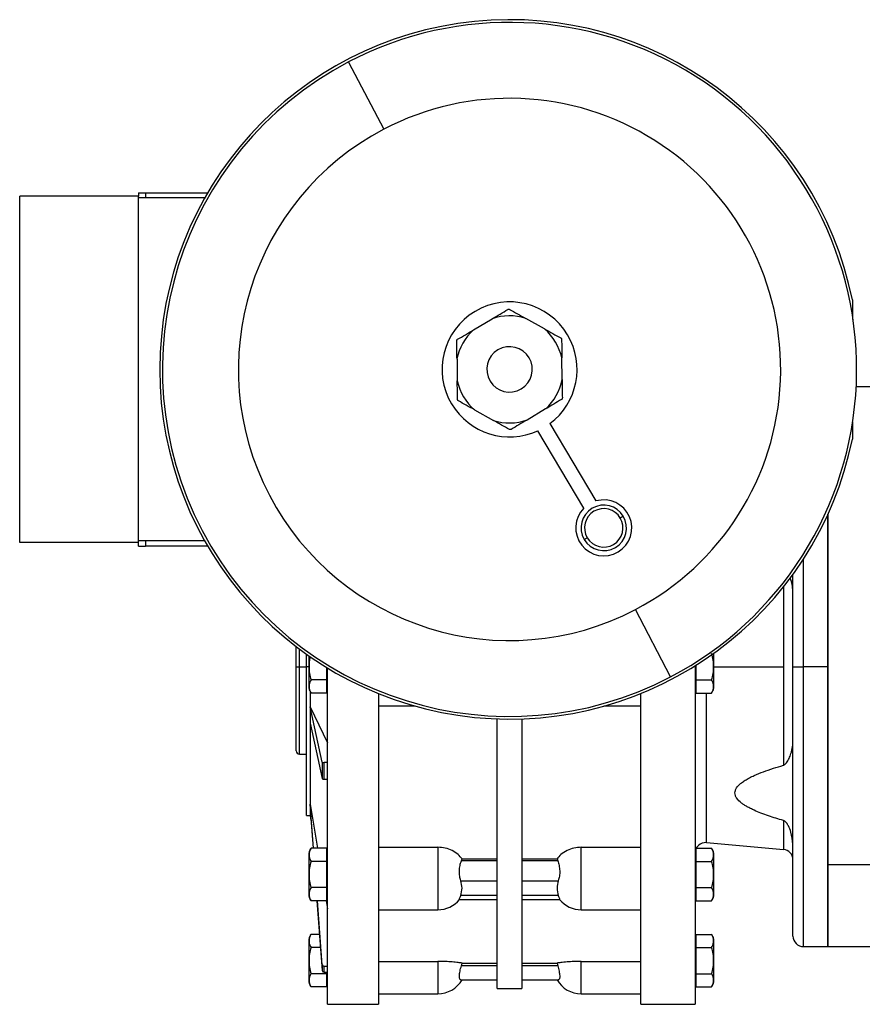
# Model space of a CAD drawing. Units: millimetres. Extents: x 386 to 4037, y 431 to 2719.
# Drawn here: x 3433 to 3674, y 1581 to 1862 of the extents above; entities that cross this region are included whole.
import ezdxf

# ---------------------------------------------------------------- set-up
doc = ezdxf.new("R2010")
doc.units = ezdxf.units.MM

msp = doc.modelspace()

# ---------------------------------------------------------------- linework, layer by layer
at = {"color": 7, "linetype": 'Continuous', "lineweight": 25}
for p, q in [((3526.97, 1849.96), (3537.04, 1830.74)), ((3433, 1712.59), (3433, 1811.59)), ((3467, 1811.59), (3433, 1811.59)), ((3467, 1812.59), (3467, 1811.59)), ((3467, 1812.59), (3468.92, 1812.59)), ((3467, 1712.59), (3467, 1811.59)), ((3485.86, 1811.09), (3467, 1811.09)), ((3468.92, 1812.59), (3468.92, 1811.09)), ((3468.92, 1812.59), (3486.72, 1812.59)), ((3670.97, 1781.98), (3670.97, 1776.31)), ((3562.68, 1773.38), (3568.01, 1776.55)), ((3583.03, 1773.64), (3577.62, 1776.67)), ((3557.98, 1765), (3558.06, 1758.8)), ((3588.02, 1759.18), (3587.94, 1765.38)), ((3676, 1757.09), (3672.07, 1757.09)), ((3583.32, 1750.79), (3577.99, 1747.62)), ((3562.97, 1750.53), (3568.38, 1747.5)), ((3584.53, 1746.61), (3597.69, 1724.47)), ((3594.25, 1722.42), (3581.09, 1744.56)), ((3605.52, 1720.11), (3604.66, 1719.6)), ((3664, 1620.52), (3664, 1720.69)), ((3664, 1720.69), (3664, 1677.09)), ((3467, 1712.59), (3433, 1712.59)), ((3485.86, 1713.09), (3467, 1713.09)), ((3467, 1711.59), (3467, 1712.59)), ((3467, 1711.59), (3468.92, 1711.59)), ((3468.92, 1713.09), (3468.92, 1711.59)), ((3486.72, 1711.59), (3468.92, 1711.59)), ((3594.34, 1713.47), (3595.2, 1713.98)), ((3654, 1677.09), (3654, 1703.49)), ((3619.03, 1674.21), (3608.96, 1693.43)), ((3512, 1677.09), (3512, 1682.88)), ((3515, 1677.09), (3515, 1680.66)), ((3631.3, 1680.87), (3631.3, 1677.09)), ((3515.7, 1677.09), (3515.7, 1680.16)), ((3512, 1653.09), (3512, 1677.09)), ((3512, 1677.09), (3513, 1677.09)), ((3515, 1634.59), (3515, 1677.09)), ((3515.7, 1670.85), (3515.7, 1677.09)), ((3515.7, 1677.09), (3515.74, 1677.09)), ((3520.66, 1676.91), (3520.66, 1673.33)), ((3521, 1580.59), (3521, 1676.7)), ((3626, 1677.32), (3626, 1677.09)), ((3626, 1677.09), (3626, 1580.59)), ((3626, 1677.09), (3626.34, 1677.09)), ((3626.34, 1673.33), (3626.34, 1677.54)), ((3631.3, 1677.09), (3631.26, 1677.09)), ((3631.3, 1677.09), (3631.3, 1670.85)), ((3651.26, 1677.09), (3651.26, 1648.93)), ((3654, 1677.09), (3657, 1677.09)), ((3654, 1600.09), (3654, 1677.09)), ((3664, 1677.09), (3657, 1677.09)), ((3664, 1677.09), (3664, 1597.09)), ((3520.66, 1673.33), (3516.28, 1673.33)), ((3520.66, 1673.33), (3520.66, 1669.58)), ((3626.34, 1673.33), (3630.72, 1673.33)), ((3626.34, 1669.58), (3626.34, 1673.33)), ((3516, 1669.93), (3516, 1665.64)), ((3520.66, 1669.58), (3516.28, 1669.58)), ((3520.66, 1671.34), (3521, 1671.34)), ((3535.5, 1669.41), (3535.5, 1580.59)), ((3610.5, 1580.59), (3610.5, 1669.41)), ((3626, 1671.34), (3626.34, 1671.34)), ((3626.34, 1669.58), (3630.72, 1669.58)), ((3519.47, 1649.82), (3516, 1665.64)), ((3516, 1665.64), (3521, 1655.35)), ((3516, 1665.64), (3516, 1660.91)), ((3546.07, 1665.81), (3535.5, 1665.81)), ((3610.5, 1665.81), (3599.93, 1665.81)), ((3516, 1660.91), (3519.47, 1645.1)), ((3516, 1660.91), (3516, 1637.79)), ((3569.5, 1585.09), (3569.5, 1662.18)), ((3576.5, 1662.18), (3576.5, 1585.09)), ((3513, 1652.09), (3515, 1652.09)), ((3519.47, 1649.82), (3519.47, 1645.1)), ((3521, 1649.67), (3519.97, 1649.67)), ((3519.97, 1644.95), (3519.97, 1649.67)), ((3519.97, 1644.95), (3521, 1644.95)), ((3516, 1637.79), (3518.11, 1625.2)), ((3516, 1637.79), (3516, 1636.16)), ((3516.95, 1625.2), (3516, 1637.79)), ((3516, 1636.16), (3516, 1634.59)), ((3516, 1636.16), (3516.83, 1625.2)), ((3515, 1634.59), (3516, 1634.59)), ((3516, 1634.59), (3516.23, 1633.16)), ((3520.66, 1625.2), (3516.28, 1625.2)), ((3520.66, 1625.2), (3520.66, 1621.44)), ((3535.5, 1625.49), (3552.5, 1625.49)), ((3552.5, 1625.49), (3552.5, 1619.1)), ((3593.5, 1625.49), (3610.5, 1625.49)), ((3593.5, 1619.1), (3593.5, 1625.49)), ((3626.34, 1621.44), (3626.34, 1625.2)), ((3626.34, 1625.2), (3630.72, 1625.2)), ((3629.26, 1626.8), (3651.26, 1624.88)), ((3515.7, 1617.69), (3515.7, 1623.93)), ((3520.66, 1621.44), (3516.28, 1621.44)), ((3521, 1623.44), (3520.66, 1623.44)), ((3520.66, 1621.44), (3520.66, 1613.94)), ((3559.23, 1621.58), (3559.42, 1622.14)), ((3569.5, 1621.58), (3559.23, 1621.58)), ((3559.42, 1622.14), (3569.5, 1622.14)), ((3576.5, 1622.14), (3586.58, 1622.14)), ((3586.77, 1621.58), (3576.5, 1621.58)), ((3586.58, 1622.14), (3586.77, 1621.58)), ((3626.34, 1623.44), (3626, 1623.44)), ((3626.34, 1613.94), (3626.34, 1621.44)), ((3626.34, 1621.44), (3630.72, 1621.44)), ((3631.3, 1623.93), (3631.3, 1617.69)), ((3664, 1620.52), (3676, 1620.52)), ((3664, 1597.09), (3664, 1620.52)), ((3515.7, 1617.69), (3515.74, 1617.69)), ((3515.7, 1611.45), (3515.7, 1617.69)), ((3521, 1617.69), (3520.66, 1617.69)), ((3559.06, 1615.92), (3569.5, 1615.92)), ((3576.5, 1615.92), (3586.94, 1615.92)), ((3626, 1617.69), (3626.34, 1617.69)), ((3631.3, 1617.69), (3631.26, 1617.69)), ((3631.3, 1617.69), (3631.3, 1611.45)), ((3520.66, 1613.94), (3516.28, 1613.94)), ((3520.66, 1613.94), (3520.66, 1610.18)), ((3626.34, 1613.94), (3630.72, 1613.94)), ((3626.34, 1610.18), (3626.34, 1613.94)), ((3520.66, 1610.18), (3516.28, 1610.18)), ((3517.96, 1610.18), (3519.47, 1590.23)), ((3519.47, 1591.86), (3518.08, 1610.18)), ((3520.62, 1610.18), (3521, 1607.91)), ((3520.66, 1611.94), (3521, 1611.94)), ((3558.64, 1610.51), (3569.5, 1610.51)), ((3569.5, 1611.68), (3559.06, 1611.68)), ((3586.94, 1611.68), (3576.5, 1611.68)), ((3576.5, 1610.51), (3587.36, 1610.51)), ((3626, 1611.94), (3626.34, 1611.94)), ((3626.34, 1610.18), (3630.72, 1610.18)), ((3535.5, 1607.6), (3552.5, 1607.6)), ((3593.5, 1607.6), (3610.5, 1607.6)), ((3515.7, 1593.09), (3515.7, 1599.33)), ((3518.68, 1600.59), (3516.28, 1600.59)), ((3626.34, 1598.84), (3626, 1598.84)), ((3626.34, 1596.84), (3626.34, 1600.59)), ((3626.34, 1600.59), (3630.72, 1600.59)), ((3631.3, 1599.33), (3631.3, 1593.09)), ((3518.97, 1596.84), (3516.28, 1596.84)), ((3626.34, 1589.33), (3626.34, 1596.84)), ((3626.34, 1596.84), (3630.72, 1596.84)), ((3657, 1597.09), (3664, 1597.09)), ((3664, 1597.09), (3676, 1597.09)), ((3515.7, 1593.09), (3515.74, 1593.09)), ((3515.7, 1586.85), (3515.7, 1593.09)), ((3519.47, 1591.86), (3519.47, 1590.23)), ((3521, 1591.42), (3519.97, 1591.42)), ((3519.97, 1589.79), (3519.97, 1591.42)), ((3535.5, 1592.84), (3552.5, 1592.84)), ((3559.23, 1591.59), (3559.42, 1592.38)), ((3569.5, 1591.59), (3559.23, 1591.59)), ((3559.42, 1592.38), (3569.5, 1592.38)), ((3576.5, 1592.38), (3586.58, 1592.38)), ((3586.77, 1591.59), (3576.5, 1591.59)), ((3586.58, 1592.38), (3586.77, 1591.59)), ((3593.5, 1592.84), (3610.5, 1592.84)), ((3626, 1593.09), (3626.34, 1593.09)), ((3631.3, 1593.09), (3631.26, 1593.09)), ((3631.3, 1593.09), (3631.3, 1586.85)), ((3520.66, 1589.33), (3516.28, 1589.33)), ((3519.97, 1589.79), (3521, 1589.79)), ((3520.66, 1589.79), (3520.66, 1589.33)), ((3520.66, 1589.33), (3520.66, 1585.58)), ((3559.06, 1587.59), (3569.5, 1587.59)), ((3576.5, 1587.59), (3586.94, 1587.59)), ((3626.34, 1589.33), (3630.72, 1589.33)), ((3626.34, 1585.58), (3626.34, 1589.33)), ((3520.66, 1585.58), (3516.28, 1585.58)), ((3520.66, 1587.34), (3521, 1587.34)), ((3569.5, 1585.09), (3576.5, 1585.09)), ((3626, 1587.34), (3626.34, 1587.34)), ((3626.34, 1585.58), (3630.72, 1585.58)), ((3535.5, 1583.59), (3552.5, 1583.59)), ((3593.5, 1583.59), (3610.5, 1583.59)), ((3521, 1580.59), (3535.5, 1580.59)), ((3610.5, 1580.59), (3626, 1580.59))]:
    msp.add_line(p, q, dxfattribs=at)
at = {"color": 8, "linetype": 'Continuous', "lineweight": 25}
for p, q in [((3657, 1677.09), (3657, 1707.88)), ((3651.26, 1699.88), (3651.26, 1677.09)), ((3513, 1677.09), (3513, 1682.12)), ((3513, 1652.09), (3513, 1677.09)), ((3513, 1677.09), (3515, 1677.09)), ((3515.7, 1677.09), (3515, 1677.09)), ((3626, 1677.09), (3625.63, 1677.09)), ((3631.3, 1677.09), (3651.26, 1677.09)), ((3657, 1597.09), (3657, 1677.09)), ((3629.26, 1626.8), (3629.26, 1669.58)), ((3651.26, 1633.12), (3651.26, 1624.88)), ((3552.5, 1619.1), (3552.5, 1607.6)), ((3593.5, 1607.6), (3593.5, 1619.1)), ((3552.5, 1592.84), (3552.5, 1583.59)), ((3593.5, 1583.59), (3593.5, 1592.84))]:
    msp.add_line(p, q, dxfattribs=at)
at = {"color": 7, "linetype": 'Continuous', "lineweight": 25, "flags": 128}
msp.add_lwpolyline([(3670.97, 1747.02), (3670.97, 1744.68), (3670.97, 1742.19)], dxfattribs=at)
at = {"color": 7, "linetype": 'Continuous', "lineweight": 25}
for centre, radius, start, end in [((3573, 1762.09), 99.97, 11.4767, 348.5185), ((3573, 1762.09), 99.2, 297.6432, 117.6432), ((3573, 1762.09), 99.2, 117.6432, 297.6432), ((3573, 1762.09), 77.5, 297.6432, 117.6432), ((3573, 1762.09), 77.5, 117.6432, 297.6432), ((3573, 1762.09), 19.3, 30.7286, 210.7286), ((3573, 1762.09), 15.3, 72.4262, 109.031), ((3573, 1762.09), 15.3, 132.4262, 169.031), ((3573, 1762.09), 15.3, 12.4262, 49.031), ((3573, 1762.09), 19.3, 306.6767, 30.7286), ((3573, 1762.09), 6.5, 30.7286, 210.7286), ((3573, 1762.09), 6.5, 210.7286, 30.7286), ((3573, 1762.09), 15.3, 192.4262, 229.031), ((3573, 1762.09), 15.3, 312.4262, 349.031), ((3573, 1762.09), 19.3, 210.7286, 294.7806), ((3573, 1762.09), 15.3, 252.4262, 289.031), ((3599.93, 1716.79), 8, 135.2061, 106.2511), ((3599.93, 1716.79), 6.5, 30.7286, 210.7286), ((3599.93, 1716.79), 6.5, 210.7286, 30.7286), ((3599.93, 1716.79), 5.5, 30.7286, 210.7286), ((3599.93, 1716.79), 5.5, 210.7286, 30.7286), ((3517.65, 1670.98), 1.95, 183.8011, 225.7497), ((3629.35, 1670.98), 1.95, 314.3707, 356.1989), ((3513, 1653.09), 1, 180, 270), ((3517.65, 1623.8), 1.95, 134.3707, 176.1989), ((3629, 1623.81), 3, 85, 180), ((3629.35, 1623.8), 1.95, 3.8011, 45.7497), ((3651, 1621.89), 3, 0, 85), ((3517.65, 1611.58), 1.95, 183.8011, 225.7497), ((3552.5, 1615.6), 8, 270, 320.6973), ((3593.5, 1615.6), 8, 219.3062, 270), ((3629.35, 1611.58), 1.95, 314.3707, 356.1989), ((3517.65, 1599.2), 1.95, 134.3707, 176.1989), ((3629.35, 1599.2), 1.95, 3.8011, 45.7497), ((3657, 1600.09), 3, 180, 270), ((3552.5, 1591.59), 8, 270, 329.9977), ((3593.5, 1591.59), 8, 209.9814, 270), ((3517.65, 1586.98), 1.95, 183.8011, 225.7497), ((3629.35, 1586.98), 1.95, 314.3707, 356.1989)]:
    msp.add_arc(centre, radius, start, end, dxfattribs=at)
for centre, ratio, start_param, end_param in [((3519.97, 1649.84), 0.32569, 3.212899, 4.712385), ((3519.97, 1645.11), 0.32569, 3.212899, 4.712385), ((3519.97, 1591.89), 0.945873, 3.212869, 4.712354), ((3519.97, 1590.26), 0.945873, 3.212869, 4.712354)]:
    msp.add_ellipse(centre, major_axis=(0.5, 0), ratio=ratio, start_param=start_param, end_param=end_param, dxfattribs=at)
for points, knots in [([(3568.01, 1776.55), (3568.79, 1777.01), (3570.35, 1777.94), (3571.8, 1778.81), (3572.53, 1779.24)], [0, 0, 0, 0, 0.499905, 1, 1, 1, 1]), ([(3572.53, 1779.24), (3572.57, 1779.26), (3572.65, 1779.3), (3572.78, 1779.31), (3572.92, 1779.3), (3572.99, 1779.26), (3573.03, 1779.24)], [0, 0, 0, 0, 0.259836, 0.499994, 0.740125, 1, 1, 1, 1]), ([(3573.03, 1779.24), (3573.77, 1778.83), (3575.25, 1778), (3576.83, 1777.12), (3577.62, 1776.67)], [0, 0, 0, 0, 0.500096, 1, 1, 1, 1]), ([(3558.16, 1770.69), (3558.89, 1771.13), (3560.34, 1771.99), (3561.9, 1772.92), (3562.68, 1773.38)], [0, 0, 0, 0, 0.5000957, 1, 1, 1, 1]), ([(3583.03, 1773.64), (3583.82, 1773.2), (3585.4, 1772.31), (3586.88, 1771.48), (3587.62, 1771.07)], [0, 0, 0, 0, 0.499905, 1, 1, 1, 1]), ([(3557.91, 1770.26), (3557.92, 1770.3), (3557.92, 1770.38), (3557.97, 1770.51), (3558.05, 1770.62), (3558.12, 1770.67), (3558.16, 1770.69)], [0, 0, 0, 0, 0.259836, 0.499994, 0.740125, 1, 1, 1, 1]), ([(3587.62, 1771.07), (3587.66, 1771.04), (3587.73, 1771), (3587.78, 1770.92), (3587.8, 1770.89)], [0, 0, 0, 0, 0.51638, 1, 1, 1, 1]), ([(3587.8, 1770.89), (3587.82, 1770.85), (3587.87, 1770.77), (3587.87, 1770.68), (3587.87, 1770.64)], [0, 0, 0, 0, 0.48362, 1, 1, 1, 1]), ([(3587.87, 1770.64), (3587.89, 1769.79), (3587.91, 1768.1), (3587.93, 1766.29), (3587.94, 1765.38)], [0, 0, 0, 0, 0.5000957, 1, 1, 1, 1]), ([(3557.98, 1765), (3557.97, 1765.9), (3557.94, 1767.72), (3557.92, 1769.41), (3557.91, 1770.26)], [0, 0, 0, 0, 0.499905, 1, 1, 1, 1]), ([(3558.13, 1753.54), (3558.11, 1754.38), (3558.09, 1756.08), (3558.07, 1757.89), (3558.06, 1758.8)], [0, 0, 0, 0, 0.500096, 1, 1, 1, 1]), ([(3588.02, 1759.18), (3588.03, 1758.27), (3588.06, 1756.46), (3588.08, 1754.76), (3588.09, 1753.92)], [0, 0, 0, 0, 0.4999047, 1, 1, 1, 1]), ([(3588.09, 1753.92), (3588.08, 1753.87), (3588.08, 1753.79), (3588.03, 1753.66), (3587.95, 1753.55), (3587.88, 1753.51), (3587.84, 1753.48)], [0, 0, 0, 0, 0.259836, 0.499994, 0.740125, 1, 1, 1, 1]), ([(3558.38, 1753.11), (3558.34, 1753.13), (3558.27, 1753.18), (3558.19, 1753.28), (3558.14, 1753.41), (3558.13, 1753.49), (3558.13, 1753.54)], [0, 0, 0, 0, 0.259855, 0.499996, 0.740144, 1, 1, 1, 1]), ([(3562.97, 1750.53), (3562.18, 1750.98), (3560.6, 1751.86), (3559.12, 1752.69), (3558.38, 1753.11)], [0, 0, 0, 0, 0.4999047, 1, 1, 1, 1]), ([(3587.84, 1753.48), (3587.11, 1753.05), (3585.66, 1752.18), (3584.1, 1751.26), (3583.32, 1750.79)], [0, 0, 0, 0, 0.500096, 1, 1, 1, 1]), ([(3572.97, 1744.93), (3572.23, 1745.34), (3570.75, 1746.17), (3569.17, 1747.06), (3568.38, 1747.5)], [0, 0, 0, 0, 0.500096, 1, 1, 1, 1]), ([(3577.99, 1747.62), (3577.21, 1747.16), (3575.65, 1746.23), (3574.2, 1745.37), (3573.47, 1744.94)], [0, 0, 0, 0, 0.4999047, 1, 1, 1, 1]), ([(3573.47, 1744.94), (3573.43, 1744.92), (3573.35, 1744.88), (3573.22, 1744.86), (3573.08, 1744.88), (3573.01, 1744.91), (3572.97, 1744.93)], [0, 0, 0, 0, 0.2598361, 0.4999941, 0.7401246, 1, 1, 1, 1]), ([(3654, 1698.22), (3653.93, 1699.47), (3653.85, 1700.9), (3653.28, 1702.26), (3653.21, 1702.42)], [0, 0, 0, 0, 0.8782716, 1, 1, 1, 1]), ([(3631.26, 1677.09), (3631.27, 1677.73), (3631.29, 1679.01), (3630.91, 1680.23), (3630.72, 1680.84)], [0, 0, 0, 0, 0.501263, 1, 1, 1, 1]), ([(3516.05, 1679.92), (3515.96, 1679.62), (3515.69, 1678.7), (3515.72, 1677.73), (3515.74, 1677.09)], [0, 0, 0, 0, 0.333143, 1, 1, 1, 1]), ([(3515.74, 1677.09), (3515.73, 1676.45), (3515.71, 1675.17), (3516.09, 1673.94), (3516.28, 1673.33)], [0, 0, 0, 0, 0.501263, 1, 1, 1, 1]), ([(3630.72, 1673.33), (3630.91, 1673.94), (3631.29, 1675.17), (3631.27, 1676.45), (3631.26, 1677.09)], [0, 0, 0, 0, 0.498737, 1, 1, 1, 1]), ([(3516.28, 1673.33), (3516.09, 1673.03), (3515.71, 1672.42), (3515.75, 1671.46), (3515.71, 1670.5), (3516.09, 1669.89), (3516.28, 1669.58)], [0, 0, 0, 0, 0.249372, 0.5, 0.750628, 1, 1, 1, 1]), ([(3630.72, 1669.58), (3630.91, 1669.89), (3631.29, 1670.5), (3631.25, 1671.46), (3631.29, 1672.42), (3630.91, 1673.03), (3630.72, 1673.33)], [0, 0, 0, 0, 0.249372, 0.5, 0.750628, 1, 1, 1, 1]), ([(3651.26, 1648.93), (3651.35, 1648.96), (3651.59, 1649.05), (3651.87, 1649.3), (3652.22, 1649.69), (3652.56, 1650.21), (3652.89, 1650.86), (3653.18, 1651.55), (3653.44, 1652.31), (3653.67, 1653.17), (3653.86, 1654.12), (3653.98, 1655.05), (3653.99, 1655.67), (3654, 1655.96)], [0, 0, 0, 0, 0.028342, 0.076281, 0.124809, 0.214099, 0.307706, 0.402209, 0.499855, 0.624889, 0.749923, 0.884902, 1, 1, 1, 1]), ([(3651.26, 1633.12), (3650.55, 1633.33), (3649.12, 1633.76), (3646.97, 1634.46), (3644.9, 1635.21), (3643.19, 1635.93), (3641.89, 1636.55), (3640.92, 1637.06), (3640.07, 1637.57), (3638.97, 1638.35), (3638.04, 1639.24), (3637.51, 1640.28), (3637.39, 1641.02), (3637.51, 1641.77), (3637.84, 1642.42), (3638.27, 1642.99), (3638.75, 1643.47), (3639.43, 1644.04), (3640.35, 1644.66), (3641.57, 1645.35), (3643.29, 1646.18), (3645.58, 1647.1), (3648.36, 1648.06), (3650.3, 1648.64), (3651.26, 1648.93)], [0, 0, 0, 0, 0.062532, 0.125063, 0.190816, 0.250117, 0.285112, 0.317539, 0.347512, 0.375177, 0.442645, 0.471978, 0.499896, 0.527813, 0.557145, 0.578137, 0.600625, 0.624858, 0.66224, 0.703819, 0.749901, 0.830381, 0.915889, 1, 1, 1, 1]), ([(3653.95, 1626.39), (3653.84, 1627.54), (3653.68, 1629.31), (3652.87, 1631.31), (3652.27, 1632.32), (3651.85, 1632.78), (3651.54, 1633.01), (3651.35, 1633.09), (3651.26, 1633.12)], [0, 0, 0, 0, 0.47874, 0.739442, 0.869773, 0.93492, 0.97043, 1, 1, 1, 1]), ([(3516.28, 1625.2), (3516.09, 1624.89), (3515.71, 1624.28), (3515.75, 1623.32), (3515.71, 1622.36), (3516.09, 1621.75), (3516.28, 1621.44)], [0, 0, 0, 0, 0.249372, 0.5, 0.750628, 1, 1, 1, 1]), ([(3559.42, 1622.14), (3559.08, 1622.57), (3558.34, 1623.51), (3556.66, 1624.6), (3554.65, 1625.35), (3553.22, 1625.44), (3552.5, 1625.49)], [0, 0, 0, 0, 0.229917, 0.500065, 0.750044, 1, 1, 1, 1]), ([(3593.5, 1625.49), (3592.78, 1625.44), (3591.35, 1625.35), (3589.34, 1624.6), (3587.66, 1623.51), (3586.92, 1622.57), (3586.58, 1622.14)], [0, 0, 0, 0, 0.249955, 0.499935, 0.770086, 1, 1, 1, 1]), ([(3630.72, 1621.44), (3630.91, 1621.75), (3631.29, 1622.36), (3631.25, 1623.32), (3631.29, 1624.28), (3630.91, 1624.89), (3630.72, 1625.2)], [0, 0, 0, 0, 0.249372, 0.5, 0.750628, 1, 1, 1, 1]), ([(3516.28, 1621.44), (3516.09, 1620.83), (3515.71, 1619.61), (3515.73, 1618.33), (3515.74, 1617.69)], [0, 0, 0, 0, 0.4987374, 1, 1, 1, 1]), ([(3559.06, 1615.92), (3559, 1616.12), (3558.87, 1616.5), (3558.73, 1617.21), (3558.66, 1617.97), (3558.65, 1618.76), (3558.71, 1619.55), (3558.88, 1620.57), (3559.09, 1621.18), (3559.23, 1621.58)], [0, 0, 0, 0, 0.127627, 0.250315, 0.37623, 0.50056, 0.62395, 0.750825, 1, 1, 1, 1]), ([(3586.77, 1621.58), (3586.91, 1621.18), (3587.12, 1620.57), (3587.29, 1619.55), (3587.35, 1618.76), (3587.34, 1617.97), (3587.27, 1617.21), (3587.13, 1616.5), (3587, 1616.12), (3586.94, 1615.92)], [0, 0, 0, 0, 0.249175, 0.376042, 0.49944, 0.623762, 0.749685, 0.872369, 1, 1, 1, 1]), ([(3631.26, 1617.69), (3631.27, 1618.33), (3631.29, 1619.61), (3630.91, 1620.83), (3630.72, 1621.44)], [0, 0, 0, 0, 0.5012631, 1, 1, 1, 1]), ([(3515.74, 1617.69), (3515.73, 1617.05), (3515.71, 1615.77), (3516.09, 1614.55), (3516.28, 1613.94)], [0, 0, 0, 0, 0.501263, 1, 1, 1, 1]), ([(3630.72, 1613.94), (3630.91, 1614.55), (3631.29, 1615.77), (3631.27, 1617.05), (3631.26, 1617.69)], [0, 0, 0, 0, 0.498737, 1, 1, 1, 1]), ([(3516.28, 1613.94), (3516.09, 1613.63), (3515.71, 1613.02), (3515.75, 1612.06), (3515.71, 1611.1), (3516.09, 1610.49), (3516.28, 1610.18)], [0, 0, 0, 0, 0.249372, 0.5, 0.750628, 1, 1, 1, 1]), ([(3630.72, 1610.18), (3630.91, 1610.49), (3631.29, 1611.1), (3631.25, 1612.06), (3631.29, 1613.02), (3630.91, 1613.63), (3630.72, 1613.94)], [0, 0, 0, 0, 0.249372, 0.5, 0.750628, 1, 1, 1, 1]), ([(3558.66, 1610.51), (3558.66, 1610.52), (3558.65, 1610.55), (3558.73, 1610.79), (3558.87, 1611.16), (3559, 1611.5), (3559.06, 1611.68)], [0, 0, 0, 0, 0.245701, 0.498156, 0.744119, 1, 1, 1, 1]), ([(3586.94, 1611.68), (3587, 1611.5), (3587.13, 1611.16), (3587.27, 1610.79), (3587.35, 1610.55), (3587.34, 1610.52), (3587.34, 1610.51)], [0, 0, 0, 0, 0.255872, 0.501844, 0.754283, 1, 1, 1, 1]), ([(3516.28, 1600.59), (3516.09, 1600.29), (3515.71, 1599.68), (3515.75, 1598.72), (3515.71, 1597.76), (3516.09, 1597.14), (3516.28, 1596.84)], [0, 0, 0, 0, 0.2493718, 0.4999999, 0.750628, 1, 1, 1, 1]), ([(3630.72, 1596.84), (3630.91, 1597.14), (3631.29, 1597.76), (3631.25, 1598.72), (3631.29, 1599.68), (3630.91, 1600.29), (3630.72, 1600.59)], [0, 0, 0, 0, 0.249372, 0.5000001, 0.7506282, 1, 1, 1, 1]), ([(3516.28, 1596.84), (3516.09, 1596.23), (3515.71, 1595.01), (3515.73, 1593.73), (3515.74, 1593.09)], [0, 0, 0, 0, 0.498737, 1, 1, 1, 1]), ([(3631.26, 1593.09), (3631.27, 1593.73), (3631.29, 1595.01), (3630.91, 1596.23), (3630.72, 1596.84)], [0, 0, 0, 0, 0.501263, 1, 1, 1, 1]), ([(3515.74, 1593.09), (3515.73, 1592.45), (3515.71, 1591.17), (3516.09, 1589.94), (3516.28, 1589.33)], [0, 0, 0, 0, 0.5012631, 1, 1, 1, 1]), ([(3559.42, 1592.38), (3559.08, 1592.43), (3558.34, 1592.53), (3556.66, 1592.69), (3554.65, 1592.82), (3553.22, 1592.83), (3552.5, 1592.84)], [0, 0, 0, 0, 0.229917, 0.500065, 0.750044, 1, 1, 1, 1]), ([(3559.06, 1587.59), (3559, 1587.6), (3558.87, 1587.63), (3558.73, 1587.87), (3558.66, 1588.24), (3558.65, 1588.75), (3558.71, 1589.37), (3558.88, 1590.3), (3559.09, 1591.07), (3559.23, 1591.59)], [0, 0, 0, 0, 0.127627, 0.250315, 0.37623, 0.50056, 0.62395, 0.750825, 1, 1, 1, 1]), ([(3593.5, 1592.84), (3592.78, 1592.83), (3591.35, 1592.82), (3589.34, 1592.69), (3587.66, 1592.53), (3586.92, 1592.43), (3586.58, 1592.38)], [0, 0, 0, 0, 0.249955, 0.499935, 0.770086, 1, 1, 1, 1]), ([(3586.77, 1591.59), (3586.91, 1591.07), (3587.12, 1590.3), (3587.29, 1589.37), (3587.35, 1588.75), (3587.34, 1588.24), (3587.27, 1587.87), (3587.13, 1587.63), (3587, 1587.6), (3586.94, 1587.59)], [0, 0, 0, 0, 0.249175, 0.376042, 0.49944, 0.623762, 0.749685, 0.872369, 1, 1, 1, 1]), ([(3630.72, 1589.33), (3630.91, 1589.94), (3631.29, 1591.17), (3631.27, 1592.45), (3631.26, 1593.09)], [0, 0, 0, 0, 0.498737, 1, 1, 1, 1]), ([(3516.28, 1589.33), (3516.09, 1589.03), (3515.71, 1588.42), (3515.75, 1587.46), (3515.71, 1586.5), (3516.09, 1585.89), (3516.28, 1585.58)], [0, 0, 0, 0, 0.2493718, 0.4999999, 0.750628, 1, 1, 1, 1]), ([(3630.72, 1585.58), (3630.91, 1585.89), (3631.29, 1586.5), (3631.25, 1587.46), (3631.29, 1588.42), (3630.91, 1589.03), (3630.72, 1589.33)], [0, 0, 0, 0, 0.249372, 0.5, 0.750628, 1, 1, 1, 1])]:
    msp.add_open_spline(points, degree=3, knots=knots, dxfattribs=at)
for points in [[(3559.06, 1611.68), (3559.24, 1612.39), (3559.61, 1613.8), (3559.24, 1615.22), (3559.06, 1615.92)], [(3586.94, 1615.92), (3586.76, 1615.22), (3586.39, 1613.8), (3586.76, 1612.39), (3586.94, 1611.68)]]:
    msp.add_open_spline(points, degree=3, dxfattribs=at)

doc.saveas('drawing.dxf')
